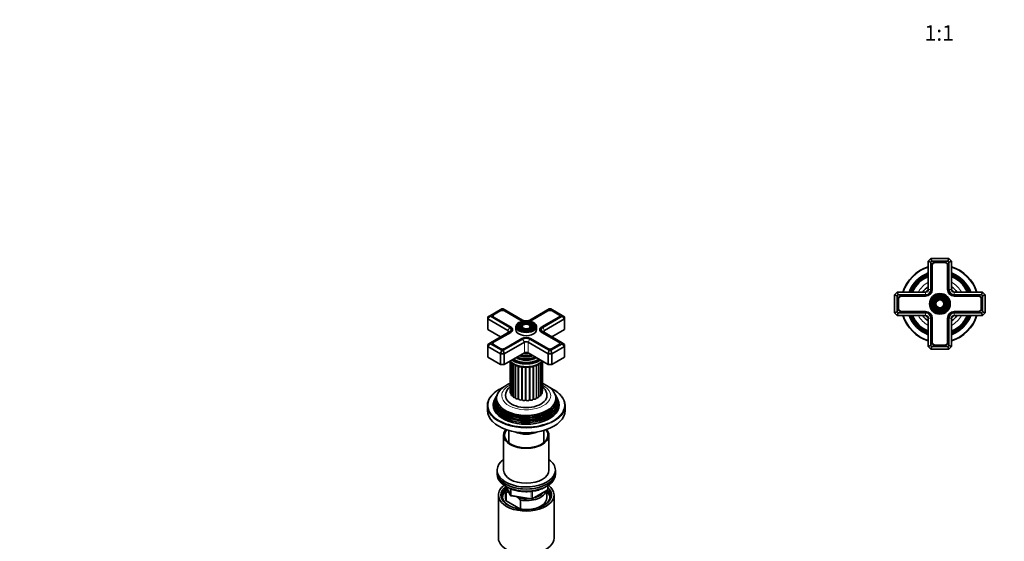
# Model space of a CAD drawing. Units: millimetres. Extents: x 0 to 1478, y 0 to 1758.
# Drawn here: x 0 to 761, y 466 to 869 of the extents above; entities that cross this region are included whole.
import ezdxf
from ezdxf import colors
from ezdxf.entities.mleader import LeaderData, LeaderLine
from ezdxf.enums import TextEntityAlignment as Align
from ezdxf.math import Vec2, Vec3

# ---------------------------------------------------------------- set-up
doc = ezdxf.new("R2010")
doc.units = ezdxf.units.MM
for name, color, linetype in [('DV3_Défaut', 7, 'Continuous'), ('DV5_Défaut', 7, 'Continuous'), ('Défaut', 7, 'Continuous')]:
    doc.layers.add(name, color=color, linetype=linetype)
doc.styles.add('SEACAD_ArialB', font='arialbd.ttf')

# ---------------------------------------------------------------- blocks, each defined once
blk = doc.blocks.new('_DOT')
at = {"color": 0}
blk.add_line((0, 0), (-1, 0), dxfattribs=at)
at = {"color": 0, "const_width": 0.333}
blk.add_lwpolyline([(-0.1665, 0, 1), (0.1665, 0, 1)], format="xyb", close=True, dxfattribs=at)
blk = doc.blocks.new('SE2')
at = {"layer": 'DV3_Défaut', "color": 7, "linetype": 'Continuous', "lineweight": 35}
for p, q in [((702.14, 682.15), (704.14, 684.15)), ((702.14, 660.15), (702.14, 682.15)), ((702.14, 682.15), (704.14, 681.32)), ((704.14, 684.15), (718.14, 684.15)), ((704.14, 684.15), (704.96, 682.15)), ((704.96, 682.15), (704.14, 681.32)), ((704.14, 681.32), (704.14, 660.15)), ((717.31, 682.15), (704.96, 682.15)), ((704.99, 678.8), (704.99, 660.15)), ((705.19, 678.8), (705.19, 660.15)), ((714.79, 681.3), (707.49, 681.3)), ((714.79, 681.1), (707.49, 681.1)), ((717.09, 660.15), (717.09, 678.8)), ((717.29, 660.15), (717.29, 678.8)), ((718.14, 684.15), (717.31, 682.15)), ((718.14, 681.32), (717.31, 682.15)), ((718.14, 684.15), (720.14, 682.15)), ((720.14, 682.15), (718.14, 681.32)), ((718.14, 660.15), (718.14, 681.32)), ((720.14, 682.15), (720.14, 660.15)), ((676.14, 656.15), (678.14, 658.15)), ((676.14, 642.15), (676.14, 656.15)), ((678.14, 655.32), (676.14, 656.15)), ((678.14, 658.15), (700.14, 658.15)), ((678.14, 658.15), (678.96, 656.15)), ((678.96, 656.15), (678.14, 655.32)), ((678.14, 655.32), (678.14, 642.98)), ((700.14, 656.15), (678.96, 656.15)), ((700.14, 655.3), (681.49, 655.3)), ((700.14, 655.1), (681.49, 655.1)), ((722.14, 658.15), (744.14, 658.15)), ((743.31, 656.15), (722.14, 656.15)), ((740.79, 655.3), (722.14, 655.3)), ((740.79, 655.1), (722.14, 655.1)), ((744.14, 658.15), (743.31, 656.15)), ((744.14, 655.32), (743.31, 656.15)), ((744.14, 658.15), (746.14, 656.15)), ((746.14, 656.15), (744.14, 655.32)), ((744.14, 642.98), (744.14, 655.32)), ((746.14, 656.15), (746.14, 642.15)), ((678.99, 652.8), (678.99, 645.5)), ((679.19, 652.8), (679.19, 645.5)), ((743.09, 645.5), (743.09, 652.8)), ((743.29, 645.5), (743.29, 652.8)), ((678.14, 642.98), (676.14, 642.15)), ((678.14, 640.15), (676.14, 642.15)), ((678.14, 642.98), (678.96, 642.15)), ((678.96, 642.15), (678.14, 640.15)), ((700.14, 640.15), (678.14, 640.15)), ((678.96, 642.15), (700.14, 642.15)), ((681.49, 643.2), (700.14, 643.2)), ((681.49, 643), (700.14, 643)), ((722.14, 643.2), (740.79, 643.2)), ((722.14, 643), (740.79, 643)), ((722.14, 642.15), (743.31, 642.15)), ((744.14, 640.15), (722.14, 640.15)), ((743.31, 642.15), (744.14, 642.98)), ((743.31, 642.15), (744.14, 640.15)), ((746.14, 642.15), (744.14, 642.98)), ((746.14, 642.15), (744.14, 640.15)), ((702.14, 616.15), (702.14, 638.15)), ((704.14, 638.15), (704.14, 616.98)), ((704.99, 638.15), (704.99, 619.5)), ((705.19, 638.15), (705.19, 619.5)), ((717.09, 619.5), (717.09, 638.15)), ((717.29, 619.5), (717.29, 638.15)), ((718.14, 616.98), (718.14, 638.15)), ((720.14, 638.15), (720.14, 616.15)), ((704.14, 616.98), (702.14, 616.15)), ((704.14, 616.98), (704.96, 616.15)), ((707.49, 617.2), (714.79, 617.2)), ((707.49, 617), (714.79, 617)), ((717.31, 616.15), (718.14, 616.98)), ((718.14, 616.98), (720.14, 616.15)), ((704.14, 614.15), (702.14, 616.15)), ((704.96, 616.15), (704.14, 614.15)), ((718.14, 614.15), (704.14, 614.15)), ((704.96, 616.15), (717.31, 616.15)), ((717.31, 616.15), (718.14, 614.15)), ((720.14, 616.15), (718.14, 614.15))]:
    blk.add_line(p, q, dxfattribs=at)
at = {"layer": 'DV3_Défaut', "color": 7, "linetype": 'Continuous', "lineweight": 18}
for p, q in [((700.14, 658.15), (700.14, 656.15)), ((702.14, 660.15), (704.14, 660.15)), ((720.14, 660.15), (718.14, 660.15)), ((722.14, 658.15), (722.14, 656.15)), ((700.14, 642.15), (700.14, 640.15)), ((722.14, 642.15), (722.14, 640.15)), ((704.14, 638.15), (702.14, 638.15)), ((718.14, 638.15), (720.14, 638.15))]:
    blk.add_line(p, q, dxfattribs=at)
at = {"layer": 'DV3_Défaut', "color": 7, "linetype": 'Continuous', "lineweight": 35}
for radius in [8, 7.46, 6.54, 5.71, 4.79, 3.96, 3.04]:
    blk.add_circle((711.14, 649.15), radius, dxfattribs=at)
at = {"layer": 'DV3_Défaut', "color": 7, "linetype": 'Continuous', "lineweight": 18}
for radius in [7.7, 7.17, 6.83, 5.42, 5.08, 3.67, 3.33]:
    blk.add_circle((711.14, 649.15), radius, dxfattribs=at)
at = {"layer": 'DV3_Défaut', "color": 7, "linetype": 'Continuous', "lineweight": 35}
for centre, radius, start, end in [((711.14, 649.15), 30, 107.4576, 162.5424), ((707.49, 678.8), 2.5, 90, 180), ((707.49, 678.8), 2.3, 90, 180), ((714.79, 678.8), 2.5, 0, 90), ((714.79, 678.8), 2.3, 0, 90), ((711.14, 649.15), 30, 17.4576, 72.5424), ((711.14, 649.15), 25.5, 110.66732, 159.33268), ((711.14, 649.15), 25.03, 111.0762, 158.9238), ((711.14, 649.15), 24.52, 111.53511, 158.46489), ((711.14, 649.15), 24.23, 111.80249, 158.19751), ((711.14, 649.15), 23.74, 112.2784, 157.7216), ((711.14, 649.15), 23.45, 112.56727, 157.43273), ((711.14, 649.15), 22.94, 113.09546, 156.90454), ((711.14, 649.15), 25.5, 20.66732, 69.33268), ((711.14, 649.15), 25.03, 21.0762, 68.9238), ((711.14, 649.15), 24.52, 21.53511, 68.46489), ((711.14, 649.15), 24.23, 21.80249, 68.19751), ((711.14, 649.15), 23.74, 22.2784, 67.7216), ((711.14, 649.15), 23.45, 22.56727, 67.43273), ((711.14, 649.15), 22.94, 23.09546, 66.90454), ((711.14, 649.15), 16, 124.22887, 145.77113), ((711.14, 649.15), 16, 34.22887, 55.77113), ((681.49, 652.8), 2.5, 90, 180), ((681.49, 652.8), 2.3, 90, 180), ((711.14, 649.15), 14.25, 129.16671, 140.83329), ((700.14, 660.15), 5.05, 270, 0), ((700.14, 660.15), 4.85, 270, 0), ((700.14, 660.15), 4, 270, 0), ((700.14, 660.15), 2, 270, 0), ((722.14, 660.15), 5.05, 180, 270), ((722.14, 660.15), 4.85, 180, 270), ((722.14, 660.15), 4, 180, 270), ((711.14, 649.15), 14.25, 39.16671, 50.83329), ((722.14, 660.15), 2, 180, 270), ((740.79, 652.8), 2.5, 0, 90), ((740.79, 652.8), 2.3, 0, 90), ((681.49, 645.5), 2.5, 180, 270), ((681.49, 645.5), 2.3, 180, 270), ((711.14, 649.15), 30, 197.4576, 252.5424), ((711.14, 649.15), 25.5, 200.66732, 249.33268), ((711.14, 649.15), 25.03, 201.0762, 248.9238), ((711.14, 649.15), 24.52, 201.53511, 248.46489), ((711.14, 649.15), 24.23, 201.80249, 248.19751), ((711.14, 649.15), 23.74, 202.2784, 247.7216), ((711.14, 649.15), 23.45, 202.56727, 247.43273), ((711.14, 649.15), 22.94, 203.09546, 246.90454), ((711.14, 649.15), 16, 214.22887, 235.77113), ((711.14, 649.15), 14.25, 219.16671, 230.83329), ((700.14, 638.15), 5.05, 0, 90), ((700.14, 638.15), 4.85, 0, 90), ((700.14, 638.15), 4, 0, 90), ((700.14, 638.15), 2, 0, 90), ((722.14, 638.15), 5.05, 90, 180), ((722.14, 638.15), 4.85, 90, 180), ((722.14, 638.15), 4, 90, 180), ((711.14, 649.15), 14.25, 309.16671, 320.83329), ((722.14, 638.15), 2, 90, 180), ((711.14, 649.15), 25.5, 290.66732, 339.33268), ((711.14, 649.15), 30, 287.4576, 342.5424), ((711.14, 649.15), 22.94, 293.09546, 336.90454), ((711.14, 649.15), 25.03, 291.0762, 338.9238), ((711.14, 649.15), 23.45, 292.56727, 337.43273), ((711.14, 649.15), 23.74, 292.2784, 337.7216), ((711.14, 649.15), 24.23, 291.80249, 338.19751), ((711.14, 649.15), 24.52, 291.53511, 338.46489), ((711.14, 649.15), 16, 304.22887, 325.77113), ((740.79, 645.5), 2.3, 270, 0), ((740.79, 645.5), 2.5, 270, 0), ((707.49, 619.5), 2.5, 180, 270), ((707.49, 619.5), 2.3, 180, 270), ((714.79, 619.5), 2.3, 270, 0), ((714.79, 619.5), 2.5, 270, 0)]:
    blk.add_arc(centre, radius, start, end, dxfattribs=at)
at = {"layer": 'DV3_Défaut', "color": 7, "linetype": 'Continuous', "lineweight": 18}
for radius, start, end in [(29.5, 107.76326, 162.23674), (29.5, 17.76326, 72.23674), (18.9, 118.43689, 151.56311), (18.9, 28.43689, 61.56311), (29.5, 197.76326, 252.23674), (18.9, 208.43689, 241.56311), (18.9, 298.43689, 331.56311), (29.5, 287.76326, 342.23674)]:
    blk.add_arc((711.14, 649.15), radius, start, end, dxfattribs=at)
blk = doc.blocks.new('SE4')
at = {"layer": 'DV5_Défaut', "color": 7, "linetype": 'Continuous', "lineweight": 35}
for p, q in [((363.75, 640.25), (361.75, 639.09)), ((363.75, 639.57), (361.75, 637.46)), ((372.48, 645.29), (363.75, 640.25)), ((363.75, 640.25), (363.75, 639.57)), ((363.75, 639.57), (378.72, 630.93)), ((365.6, 639.75), (365.6, 639.34)), ((371.3, 643.91), (366.14, 640.93)), ((371.44, 643.66), (366.28, 640.68)), ((373.65, 645.29), (372.48, 645.29)), ((388.62, 636.64), (373.65, 645.29)), ((387.88, 636.05), (374.69, 643.66)), ((388.02, 636.3), (374.83, 643.91)), ((409.25, 645.29), (394.28, 636.64)), ((408.07, 643.91), (394.88, 636.3)), ((408.21, 643.66), (395.02, 636.05)), ((404.18, 630.93), (419.15, 639.57)), ((410.42, 645.29), (409.25, 645.29)), ((419.15, 640.25), (410.42, 645.29)), ((416.62, 640.68), (411.46, 643.66)), ((416.76, 640.93), (411.6, 643.91)), ((417.3, 639.34), (417.3, 639.75)), ((419.15, 639.57), (419.15, 640.25)), ((421.15, 639.09), (419.15, 640.25)), ((421.15, 637.46), (419.15, 639.57)), ((361.75, 637.46), (361.75, 639.09)), ((361.75, 637.46), (361.75, 629.29)), ((377.31, 628.48), (361.75, 637.46)), ((366.14, 638.89), (379.32, 631.27)), ((385.48, 633.12), (385.22, 632.78)), ((387.08, 632.71), (386.82, 632.37)), ((388.68, 632.3), (388.41, 631.96)), ((394.49, 631.96), (394.22, 632.3)), ((396.08, 632.37), (395.82, 632.71)), ((397.68, 632.78), (397.42, 633.12)), ((403.58, 631.27), (416.76, 638.89)), ((421.15, 637.46), (405.59, 628.48)), ((421.15, 639.09), (421.15, 637.46)), ((421.15, 637.46), (421.15, 629.29)), ((361.75, 629.29), (371.65, 623.58)), ((378.72, 627.66), (363.75, 619.02)), ((379.32, 627.31), (366.14, 619.7)), ((379.46, 627.07), (366.28, 619.46)), ((379.32, 631.27), (379.46, 631.19)), ((380.74, 628.32), (380.74, 629.29)), ((383.45, 631.34), (383.45, 629.13)), ((399.45, 629.13), (399.45, 631.34)), ((402.16, 629.29), (402.16, 628.32)), ((403.44, 631.19), (403.58, 631.27)), ((416.62, 619.46), (403.44, 627.07)), ((416.76, 619.7), (403.58, 627.31)), ((419.15, 619.02), (404.18, 627.66)), ((411.25, 623.58), (421.15, 629.29)), ((363.75, 619.02), (361.75, 617.86)), ((363.75, 618.34), (361.75, 616.23)), ((361.75, 616.23), (361.75, 617.86)), ((363.75, 619.02), (363.75, 618.34)), ((363.75, 618.34), (372.48, 613.3)), ((365.6, 618.52), (365.6, 618.11)), ((366.14, 617.66), (371.3, 614.68)), ((373.65, 613.3), (388.62, 621.95)), ((390.04, 619.5), (374.48, 610.51)), ((374.83, 614.68), (388.02, 622.29)), ((408.42, 610.51), (392.86, 619.5)), ((394.28, 621.95), (409.25, 613.3)), ((394.88, 622.29), (408.07, 614.68)), ((410.42, 613.3), (419.15, 618.34)), ((411.6, 614.68), (416.76, 617.66)), ((417.3, 618.11), (417.3, 618.52)), ((419.15, 618.34), (419.15, 619.02)), ((421.15, 617.86), (419.15, 619.02)), ((421.15, 616.23), (419.15, 618.34)), ((421.15, 617.86), (421.15, 616.23)), ((361.75, 616.23), (361.75, 608.07)), ((371.65, 610.51), (361.75, 616.23)), ((372.48, 613.3), (371.65, 610.51)), ((371.65, 610.51), (371.65, 602.35)), ((374.48, 610.51), (371.65, 610.51)), ((372.48, 613.3), (373.65, 613.3)), ((373.65, 613.3), (374.48, 610.51)), ((374.48, 602.35), (390.04, 611.33)), ((374.48, 610.51), (374.48, 602.35)), ((392.86, 611.33), (408.42, 602.35)), ((409.25, 613.3), (408.42, 610.51)), ((408.42, 610.51), (408.42, 602.35)), ((411.25, 610.51), (408.42, 610.51)), ((409.25, 613.3), (410.42, 613.3)), ((411.25, 610.51), (410.42, 613.3)), ((421.15, 616.23), (411.25, 610.51)), ((411.25, 610.51), (411.25, 602.35)), ((421.15, 616.23), (421.15, 608.07)), ((361.75, 608.07), (371.65, 602.35)), ((371.65, 602.35), (374.48, 602.35)), ((379, 604.66), (379, 582.13)), ((379.09, 604.56), (379.09, 580.53)), ((379.86, 603.8), (379.86, 578.98)), ((381.28, 602.75), (381.28, 577.6)), ((383.25, 601.69), (383.25, 576.47)), ((389, 605.96), (389.05, 605.96)), ((393.85, 605.96), (393.9, 605.96)), ((401.18, 577.29), (401.18, 602.48)), ((402.74, 578.62), (402.74, 603.55)), ((403.68, 580.13), (403.68, 604.43)), ((403.94, 581.73), (403.94, 604.7)), ((408.42, 602.35), (411.25, 602.35)), ((411.25, 602.35), (421.15, 608.07)), ((368.92, 578.93), (368.64, 578.38)), ((414.26, 578.38), (413.98, 578.93)), ((367.41, 575.91), (366.95, 575)), ((368.17, 577.43), (367.89, 576.89)), ((415.01, 576.89), (414.73, 577.43)), ((415.95, 575), (415.49, 575.91)), ((361.45, 570.51), (361.45, 566.83)), ((421.45, 566.83), (421.45, 570.51)), ((377.95, 551.36), (377.95, 541.92)), ((404.95, 541.92), (404.95, 551.36)), ((373.95, 547.64), (373.95, 520.7)), ((408.95, 520.7), (408.95, 547.64)), ((368.95, 520.7), (368.95, 519.07)), ((368.95, 519.07), (368.95, 517.43)), ((413.95, 519.07), (413.95, 520.7)), ((413.95, 517.43), (413.95, 519.07)), ((375.45, 506.41), (375.45, 499.47)), ((376.07, 503.86), (376.07, 496.92)), ((376.09, 507.94), (379.11, 501.43)), ((378.17, 503.47), (377.74, 503.71)), ((396.13, 498.57), (407.57, 505.17)), ((407.45, 499.47), (407.45, 505.1)), ((408.07, 506.04), (408.07, 508.67)), ((369.95, 501.51), (369.95, 468.31)), ((376.07, 496.92), (387.03, 490.59)), ((379.87, 500.86), (395.48, 498.45)), ((385.36, 499.31), (383.7, 500.27)), ((387.03, 497.53), (385.36, 499.31)), ((387.03, 490.59), (387.03, 497.53)), ((412.95, 468.31), (412.95, 501.51))]:
    blk.add_line(p, q, dxfattribs=at)
at = {"layer": 'DV5_Défaut', "color": 7, "linetype": 'Continuous', "lineweight": 18}
for p, q in [((366.14, 640.59), (366.14, 640.93)), ((371.3, 643.58), (371.3, 643.91)), ((374.83, 643.58), (374.83, 643.91)), ((408.07, 643.58), (408.07, 643.91)), ((411.6, 643.58), (411.6, 643.91)), ((416.76, 640.59), (416.76, 640.93)), ((388.02, 635.97), (388.02, 636.3)), ((394.88, 635.97), (394.88, 636.3)), ((378.72, 630.93), (377.31, 628.48)), ((377.31, 628.48), (377.31, 626.84)), ((379.32, 626.99), (379.32, 627.31)), ((379.46, 631.19), (379.46, 631.19)), ((403.44, 631.19), (403.44, 631.19)), ((403.58, 626.99), (403.58, 627.31)), ((405.59, 628.48), (404.18, 630.93)), ((405.59, 628.48), (405.59, 626.84)), ((366.14, 619.37), (366.14, 619.7)), ((388.62, 621.95), (390.04, 619.5)), ((390.04, 619.5), (390.04, 611.33)), ((394.28, 621.95), (392.86, 619.5)), ((392.86, 619.5), (392.86, 611.33)), ((416.76, 619.37), (416.76, 619.7)), ((379.86, 579.8), (379.86, 603.8)), ((380.96, 578.19), (380.96, 602.95)), ((382.73, 576.79), (382.73, 601.95)), ((399.09, 576.21), (399.09, 601.46)), ((399.64, 576.49), (399.64, 601.7)), ((401.55, 577.82), (401.55, 602.7)), ((402.83, 579.39), (402.83, 603.62)), ((385.04, 575.69), (385.04, 601.03)), ((385.67, 575.48), (385.67, 600.87)), ((387.76, 574.95), (387.76, 600.41)), ((388.46, 574.84), (388.46, 600.29)), ((390.71, 574.63), (390.71, 600.13)), ((391.44, 574.62), (391.44, 600.12)), ((393.7, 574.74), (393.7, 600.22)), ((394.42, 574.83), (394.42, 600.3)), ((396.56, 575.28), (396.56, 600.7)), ((397.21, 575.47), (397.21, 600.85)), ((376.18, 507.89), (379.05, 501.7)), ((379.05, 501.7), (379.05, 506.48)), ((379.76, 506.18), (379.76, 501.3)), ((395.38, 498.88), (395.38, 504.31)), ((396.34, 499.03), (407.77, 505.63)), ((396.34, 504.42), (396.34, 499.03)), ((407.77, 505.63), (407.77, 508.49)), ((379.76, 501.3), (395.38, 498.88))]:
    blk.add_line(p, q, dxfattribs=at)
at = {"layer": 'DV5_Défaut', "color": 7, "linetype": 'Continuous', "lineweight": 35}
for centre, radius, start, end in [((383.62, 571.87), 16.31, 118.50176, 146.74336), ((380.78, 564.24), 21.45, 119.11274, 139.03936), ((385.26, 577.82), 9.79, 130.20787, 177.31017), ((375.88, 492.18), 11.68, 80.84463, 89.07032), ((407.07, 506.04), 1, 300, 0), ((380.02, 501.85), 1, 204.89609, 261.20602), ((395.63, 499.44), 1, 261.20602, 300)]:
    blk.add_arc(centre, radius, start, end, dxfattribs=at)
for centre, major_axis, start_param, end_param in [((367.9, 639.91), (2.5, 0), 2.356194, 3.926991), ((367.9, 639.75), (2.3, 0), 2.356194, 3.926991), ((373.07, 642.89), (2.5, 0), 0.785398, 2.356194), ((373.07, 642.73), (2.3, 0), 0.785398, 2.356194), ((409.83, 642.89), (2.5, 0), 0.785398, 2.356194), ((409.83, 642.73), (2.3, 0), 0.785398, 2.356194), ((415, 639.75), (-2.3, 0), 2.356194, 3.926991), ((415, 639.91), (-2.5, 0), 2.356194, 3.926991), ((391.45, 631.34), (-8, 0), 5.497787, 6.283185), ((391.45, 631.17), (-6.83, 0), 5.862651, 6.283185), ((391.45, 631.58), (7.7, 0), 0.535443, 2.356194), ((391.45, 631.17), (-5.42, 0), 5.497787, 6.283185), ((391.45, 631.17), (-5.08, 0), 5.862651, 6.283185), ((391.45, 631.17), (-7.17, 0), 5.145474, 5.447076), ((391.45, 631.17), (-3.67, 0), 5.80979, 6.283185), ((391.45, 638.11), (5.05, 0), 3.926991, 4.110882), ((391.45, 638.28), (4.85, 0), 3.926991, 4.21232), ((391.45, 631.17), (-3.33, 0), 5.862651, 6.283185), ((391.45, 638.28), (4, 0), 3.926991, 4.527426), ((391.45, 638.28), (4, 0), 4.897352, 5.497787), ((391.45, 631.17), (-3.33, 0), 2.07076, 3.562127), ((391.45, 638.28), (4.85, 0), 5.212458, 5.497787), ((391.45, 631.17), (-5.08, 0), 2.055781, 3.562127), ((391.45, 638.11), (5.05, 0), -0.96929, -0.785398), ((391.45, 631.17), (-7.17, 0), 3.325568, 4.279304), ((391.45, 631.17), (-6.83, 0), 2.048324, 3.562127), ((391.45, 631.17), (-3.67, 0), 2.807366, 3.603224), ((391.45, 631.17), (-5.42, 0), 2.779832, 3.930936), ((391.45, 631.34), (-8, 0), 3.141593, 3.945921), ((375.89, 627.66), (-2, 0), 2.356194, 3.926991), ((375.89, 629.29), (-4, 0), 2.356194, 3.926991), ((375.89, 629.29), (-4.85, 0), 2.356194, 3.926991), ((375.89, 629.13), (-5.05, 0), 2.356194, 3.926991), ((391.45, 629.13), (-8, 0), 0, 3.141593), ((391.45, 631.58), (7.7, 0), 3.530188, 5.965039), ((391.45, 631.17), (-6.83, 0), 0, 1.093268), ((391.45, 631.17), (-5.42, 0), 0, 0.36176), ((391.45, 631.17), (-5.08, 0), 0, 1.085812), ((391.45, 631.17), (-3.67, 0), 0, 0.334226), ((391.45, 631.17), (-3.33, 0), 0, 1.070832), ((407.01, 629.13), (5.05, 0), 2.356194, 3.926991), ((407.01, 629.29), (4.85, 0), 2.356194, 3.926991), ((407.01, 629.29), (4, 0), 2.356194, 3.926991), ((407.01, 627.66), (2, 0), 2.356194, 3.926991), ((367.9, 618.68), (2.5, 0), 2.356194, 3.926991), ((367.9, 618.52), (2.3, 0), 2.356194, 3.926991), ((391.45, 620.31), (-4.85, 0), 3.926991, 5.497787), ((391.45, 620.31), (-4, 0), 3.926991, 5.497787), ((391.45, 618.68), (2, 0), 0.785398, 2.356194), ((415, 618.52), (-2.3, 0), 2.356194, 3.926991), ((415, 618.68), (-2.5, 0), 2.356194, 3.926991), ((373.07, 615.7), (-2.5, 0), 0.785398, 2.356194), ((391.45, 614.09), (10.05, 0), 4.165435, 5.259343), ((391.45, 613.99), (-9.85, 0), 1.016882, 2.124711), ((391.45, 614.57), (-9.68, 0), 1.097346, 2.044247), ((391.45, 615.88), (8.88, 0), 4.467062, 4.957716), ((391.45, 610.51), (-2, 0), 3.926991, 5.497787), ((409.83, 615.7), (-2.5, 0), 0.785398, 2.356194), ((391.45, 610.92), (-14.25, 0), 0.67994, 2.461653), ((391.45, 610.92), (-13.25, 0), 0.671947, 2.469645), ((391.45, 611.33), (-13, 0), 0.708399, 2.433194), ((391.45, 612.48), (-11.55, 0), 0.820459, 2.321133), ((391.45, 613.05), (-10.96, 0), 0.886148, 2.255445), ((391.45, 612.35), (-11.32, 0), 1.356948, 1.784645), ((391.45, 575.18), (23.45, 0), 2.81483, 6.283185), ((391.45, 574.58), (-23.74, 0), 6.002006, 6.283185), ((391.45, 574.58), (-23.74, 0), 0, 3.422772), ((391.45, 576.2), (-22.94, 0), 0, 3.508877), ((391.45, 576.2), (-22.94, 0), 5.927252, 6.283185), ((380.4, 582.13), (1.4, 0), 3.141593, 3.496803), ((380.49, 580.53), (1.4, 0), 3.141593, 4.245897), ((381.26, 578.98), (1.4, 0), 3.141593, 4.497224), ((401.34, 578.62), (-1.4, 0), 1.723129, 3.141593), ((403.03, 579.12), (0.5, 0), -4.308729, -4.096607), ((402.28, 580.13), (-1.4, 0), 1.974456, 3.141593), ((402.54, 581.73), (-1.4, 0), 2.520025, 3.141593), ((391.45, 575.18), (23.45, 0), 0, 0.326763), ((391.45, 570.51), (-30, 0), 5.828598, 6.283185), ((391.45, 571.9), (25.03, 0), 2.825034, 6.283185), ((391.45, 573.55), (24.23, 0), 2.825069, 6.283185), ((391.45, 570.91), (-25.5, 0), 6.002006, 6.283185), ((391.45, 570.91), (-25.5, 0), 0, 3.422772), ((391.45, 572.96), (-24.52, 0), 6.002006, 6.283185), ((391.45, 572.96), (-24.52, 0), 0, 3.422772), ((391.45, 578.26), (16, 0), 3.140077, 6.282376), ((380.86, 577.91), (-0.5, 0), 3.707612, 4.497224), ((382.68, 577.6), (1.4, 0), 3.141593, 4.748552), ((382.75, 576.51), (-0.5, 0), 3.212098, 4.748552), ((384.65, 576.47), (1.4, 0), 3.141593, 4.999879), ((385.19, 575.41), (-0.5, 0), 3.356757, 4.999879), ((387.04, 575.65), (1.4, 0), 3.356757, 5.251207), ((388.02, 574.71), (-0.5, 0), 3.608085, 5.251207), ((389.71, 575.2), (1.4, 0), 3.608085, 5.502534), ((391.06, 574.43), (-0.5, 0), 3.859412, 5.502534), ((392.49, 575.15), (1.4, 0), 3.859412, 5.753862), ((394.13, 574.6), (-0.5, 0), 4.110739, 5.753862), ((395.21, 575.5), (1.4, 0), 4.110739, 6.005189), ((397.04, 575.2), (-0.5, 0), 4.362067, 6.005189), ((397.69, 576.23), (1.4, 0), 4.362067, 6.256516), ((399.59, 576.2), (-0.5, 0), 4.613394, 6.256516), ((399.78, 577.29), (-1.4, 0), 1.471802, 3.141593), ((401.63, 577.54), (0.5, 0), 1.723129, 2.701018), ((391.45, 573.55), (24.23, 0), 0, 0.316523), ((391.45, 571.9), (25.03, 0), 0, 0.316559), ((391.45, 570.51), (-30, 0), 2.69202, 3.5922), ((391.45, 570.51), (-30, 0), 0, 0.462003), ((391.45, 566.83), (-30, 0), 0, 3.141593), ((391.45, 572.41), (23.95, 0), 3.763961, 5.497787), ((391.45, 574.04), (23.2, 0), 3.744233, 5.497787), ((391.45, 575.67), (22.4, 0), 3.760836, 5.497787), ((391.45, 570.91), (29.5, 0), 3.962333, 5.339343), ((391.45, 547.64), (17.5, 0), 2.687003, 6.283185), ((391.45, 547.64), (16.75, 0), 2.690796, 6.283185), ((391.45, 556.22), (-13.5, 0), 0.87108, 2.270512), ((391.45, 556.22), (13, 0), 4.106803, 5.317975), ((391.45, 547.64), (16.75, 0), 0, 0.450796), ((391.45, 547.64), (17.5, 0), 0, 0.45459), ((391.45, 520.7), (22.5, 0), 2.461919, 6.283185), ((391.45, 520.7), (22.5, 0), 0, 0.679674), ((391.45, 519.07), (-22.5, 0), 0, 3.141593), ((391.45, 519.07), (22.5, 0), 3.141593, 6.283185), ((391.45, 517.43), (-22.5, 0), 0, 3.141593), ((391.45, 520.7), (17.5, 0), 3.141593, 6.283185), ((391.45, 501.51), (-21.5, 0), 5.634393, 6.283185), ((391.45, 501.51), (-21.5, 0), 0, 3.790385), ((391.45, 500.7), (18.5, 0), 2.615677, 3.900316), ((391.45, 501.51), (-19.5, 0), 5.648365, 6.283185), ((391.45, 501.51), (-19.5, 0), 0, 3.6925), ((391.45, 499.47), (-18.3, 0), 5.776416, 6.283185), ((391.45, 506.41), (16, 0), 2.953478, 3.42163), ((391.45, 507.23), (15, 0), 3.148629, 3.559783), ((391.45, 506.41), (-16, 0), 1.290759, 2.987702), ((391.45, 507.23), (-15, 0), 1.973373, 2.739016), ((391.45, 499.47), (-18.3, 0), 3.104748, 3.648362), ((391.45, 500.7), (18.5, 0), 0, 0.471098), ((391.45, 499.47), (-18.3, 0), 0, 0.036845), ((391.45, 499.47), (16, 0), 3.141593, 3.42163), ((391.45, 507.23), (-15, 0), 1.152606, 1.73749), ((391.45, 499.47), (-16, 0), 1.727547, 3.141593), ((391.45, 500.7), (18.5, 0), 5.524462, 6.283185), ((391.45, 499.47), (-16, 0), 1.290759, 1.414046), ((391.45, 468.31), (-21.5, 0), 0, 3.141593)]:
    blk.add_ellipse(centre, major_axis=major_axis, ratio=0.57735, start_param=start_param, end_param=end_param, dxfattribs=at)
at = {"layer": 'DV5_Défaut', "color": 7, "linetype": 'Continuous', "lineweight": 18}
for centre, major_axis, ratio, start_param, end_param in [((391.45, 631.58), (7.7, 0), 0.57735, 2.356194, 3.530188), ((391.45, 631.17), (-7.17, 0), 0.57735, 5.447076, 6.283185), ((391.45, 631.17), (-5.42, 0), 0.57735, 5.138088, 5.497787), ((391.45, 631.17), (-3.67, 0), 0.57735, 5.123306, 5.80979), ((391.45, 631.17), (-3.67, 0), 0.57735, 3.603224, 4.301472), ((391.45, 631.17), (-5.42, 0), 0.57735, 3.930936, 4.28669), ((391.45, 631.58), (7.7, 0), 0.57735, 0, 0.535443), ((391.45, 631.17), (-7.17, 0), 0.57735, 2.765623, 3.325568), ((391.45, 631.58), (7.7, 0), 0.57735, 5.965039, 6.283185), ((391.45, 631.34), (-8, 0), 0.57735, 0, 3.141593), ((391.45, 631.17), (-7.17, 0), 0.57735, 0, 0.37597), ((391.45, 613.57), (-9.85, 0), 0.57735, 0.963, 2.178593), ((391.45, 615.13), (-8.5, 0), 0.57735, 1.229707, 1.911885), ((391.45, 609.05), (14.25, 0), 0.57735, 3.657058, 5.76772), ((391.45, 611.92), (-11.38, 0), 0.57735, 0.761328, 2.380264), ((391.45, 578.26), (-18.9, 0), 0.57735, 5.431571, 6.283185), ((391.45, 578.26), (-18.9, 0), 0.57735, 0, 3.990124), ((391.45, 570.91), (29.5, 0), 0.57735, 2.26047, 3.962333), ((391.45, 581.53), (12, 0), 0.57735, 3.391623, 3.404688), ((391.45, 581.53), (12, 0), 0.57735, -0.345673, -0.312862), ((391.45, 570.91), (29.5, 0), 0.57735, 0, 0.882521), ((391.45, 581.53), (12, 0), 0.57735, 3.642951, 3.701018), ((391.45, 581.53), (12, 0), 0.57735, 3.894278, 3.959697), ((391.45, 581.53), (12, 0), 0.57735, 4.145605, 4.211031), ((391.45, 581.53), (12, 0), 0.57735, 4.396933, 4.462359), ((391.45, 581.53), (12, 0), 0.57735, 4.64826, 4.713686), ((391.45, 581.53), (12, 0), 0.57735, -1.383598, -1.318172), ((391.45, 581.53), (12, 0), 0.57735, -1.13227, -1.066845), ((391.45, 581.53), (12, 0), 0.57735, -0.880943, -0.815517), ((391.45, 581.53), (12, 0), 0.57735, -0.625758, -0.56419), ((391.45, 570.91), (29.5, 0), 0.57735, 5.339343, 6.283185), ((391.45, 575.67), (22.4, 0), 0.57735, -0.785398, -0.619244), ((391.45, 574.04), (23.2, 0), 0.57735, -0.785398, -0.602641), ((391.45, 572.41), (23.95, 0), 0.57735, -0.785398, -0.622368), ((391.45, 570.51), (-30, 0), 0.57735, 0.462003, 2.69202), ((407.07, 506.04), (-0.5, 0.866), 0.57735, 3.141593, 3.926991), ((407.07, 506.04), (-1, 0), 0.57735, 2.356194, 3.141593), ((380.02, 501.85), (-1, 0), 0.57735, 0.261799, 1.308997), ((380.02, 501.85), (0.907, 0.421), 0.788675, 2.790713, 3.141593), ((380.02, 501.85), (0.153, 0.988), 0.211325, 2.202711, 3.141593), ((395.63, 499.44), (-1, 0), 0.57735, 1.308997, 2.356194), ((395.63, 499.44), (0.153, 0.988), 0.211325, 2.202711, 3.141593), ((395.63, 499.44), (-0.5, 0.866), 0.57735, 3.141593, 3.926991)]:
    blk.add_ellipse(centre, major_axis=major_axis, ratio=ratio, start_param=start_param, end_param=end_param, dxfattribs=at)
at = {"layer": 'DV5_Défaut', "color": 7, "linetype": 'Continuous', "lineweight": 35}
for major_axis in [(-7.46, 0), (6.54, 0), (-5.71, 0), (4.79, 0), (-3.96, 0), (3.04, 0)]:
    blk.add_ellipse((391.45, 631.58), major_axis=major_axis, ratio=0.57735, dxfattribs=at)
for points, knots in [([(378.81, 604.85), (379.01, 604.6), (379.55, 604.02), (380.55, 603.18), (381.84, 602.35), (383.3, 601.63), (384.9, 601.04), (386.61, 600.59), (388.39, 600.28), (390.22, 600.11), (392.08, 600.08), (393.92, 600.21), (395.72, 600.47), (397.46, 600.88), (399.1, 601.43), (400.62, 602.11), (401.99, 602.92), (403.16, 603.84), (403.81, 604.51), (404.09, 604.85)], [0, 0, 0, 0, 0.041385, 0.100047, 0.159791, 0.22005, 0.280355, 0.340523, 0.400533, 0.460424, 0.520259, 0.580114, 0.640047, 0.700133, 0.760454, 0.821074, 0.88202, 0.943207, 1, 1, 1, 1]), ([(379, 587.73), (378.96, 587.71), (378.23, 587.42), (377.13, 586.92), (376.22, 586.42), (375.84, 586.2)], [0, 0, 0, 0, 0.034464, 0.649815, 1, 1, 1, 1]), ([(412.83, 581), (412.5, 581.46), (411.9, 582.3), (410.66, 583.6), (409.22, 584.82), (407.56, 585.94), (405.8, 586.91), (404.56, 587.47), (403.95, 587.71)], [0, 0, 0, 0, 0.1465356, 0.3140894, 0.4862061, 0.6619783, 0.8400437, 1, 1, 1, 1]), ([(373.29, 584.48), (372.66, 584.2), (371.64, 583.71), (370.76, 583.22), (370.34, 582.98)], [0, 0, 0, 0, 0.596948, 1, 1, 1, 1]), ([(407.44, 578.25), (407.44, 578.31), (407.48, 578.79), (407.33, 579.8), (406.97, 581.12), (406.37, 582.39), (405.58, 583.58), (404.74, 584.51), (404.17, 585.03), (403.96, 585.21)], [0, 0, 0, 0, 0.019858, 0.194038, 0.366779, 0.540648, 0.718341, 0.901979, 1, 1, 1, 1]), ([(418.36, 578.24), (418.11, 578.54), (417.53, 579.24), (416.27, 580.42), (414.67, 581.67), (412.86, 582.84), (411.15, 583.76), (410.03, 584.29), (409.6, 584.48)], [0, 0, 0, 0, 0.1119563, 0.3043446, 0.4970968, 0.6900447, 0.8830668, 1, 1, 1, 1]), ([(376.81, 507.59), (377.13, 507.41), (377.91, 506.97), (379.45, 506.26), (381.36, 505.57), (383.4, 504.99), (385.52, 504.55), (387.71, 504.24), (389.94, 504.08), (392.18, 504.05), (394.42, 504.17), (396.63, 504.43), (398.78, 504.82), (400.84, 505.35), (402.8, 506.01), (404.64, 506.79), (405.93, 507.48), (406.62, 507.9), (406.77, 508)], [0, 0, 0, 0, 0.035721, 0.103273, 0.170778, 0.238214, 0.305583, 0.372895, 0.440169, 0.507426, 0.574687, 0.641968, 0.709292, 0.776679, 0.844153, 0.91173, 0.979419, 1, 1, 1, 1])]:
    blk.add_open_spline(points, degree=3, knots=knots, dxfattribs=at)

msp = doc.modelspace()

# ---------------------------------------------------------------- block references
at = {"layer": 'Défaut'}
for name in ['SE2', 'SE4']:
    msp.add_blockref(name, (0, 0), dxfattribs=at)

# ---------------------------------------------------------------- texts
at = {"layer": 'Défaut', "color": 7, "linetype": 'Continuous', "lineweight": 35, "style": 'SEACAD_ArialB'}
msp.add_text('1:1', height=12, dxfattribs=at).set_placement((699.27, 864.29), align=Align.TOP_LEFT)

# ---------------------------------------------------------------- leaders
at = {"layer": 'Défaut', "color": 7, "linetype": 'Continuous', "lineweight": 18}
ml = msp.add_multileader_mtext('Standard', dxfattribs=at)
ml.set_content('{\\pxsm0.9;\\fSolid Edge ISO|b1||i0||c0|p34;\\W1.;13/02/2024\\P}', color=256)
ml.set_leader_properties()
ml.set_arrow_properties(name='DOT')
ml.build(insert=Vec2(0, 0))
ml.multileader.update_dxf_attribs({"leader_type": 0, "dogleg_length": 0, "arrow_head_size": 12})
ctx = ml.context
ctx.base_point, ctx.char_height, ctx.arrow_head_size, ctx.landing_gap_size = Vec3(1390.41, 1750.71), 12, 12, 4.2
notes = []
notes.append((ctx, [(0, (0, 0, 0), (0, 0), (1, 0), 1, [])]))
ctx.mtext.insert = Vec3(1392.41, 1756.83)
ml = msp.add_multileader_mtext('Standard', dxfattribs=at)
ml.set_content('{\\pxsm0.9;\\fArial|b1||i0||c0|p34;\\W1.;6532\\P}', color=256)
ml.set_leader_properties()
ml.set_arrow_properties(name='DOT')
ml.build(insert=Vec2(0, 0))
ml.multileader.update_dxf_attribs({"leader_type": 0, "dogleg_length": 0, "arrow_head_size": 12})
ctx = ml.context
ctx.base_point, ctx.char_height, ctx.arrow_head_size, ctx.landing_gap_size = Vec3(24.31, 1749.47), 12, 12, 4.2
notes.append((ctx, [(0, (0, 0, 0), (0, 0), (1, 0), 1, [])]))
ctx.mtext.insert = Vec3(26.31, 1755.57)
for ctx, leaders in notes:
    for number, flags, end, landing, length, lines in leaders:
        leader = LeaderData()
        leader.index, (leader.has_last_leader_line, leader.has_dogleg_vector, leader.attachment_direction) = number, flags
        leader.last_leader_point, leader.dogleg_vector, leader.dogleg_length = Vec3(end), Vec3(landing), length
        for number, points, colour, breaks in lines:
            line = LeaderLine()
            line.index, line.vertices, line.color, line.breaks = number, Vec3.list(points), colors.encode_raw_color(colour), breaks
            leader.lines.append(line)
        ctx.leaders.append(leader)

doc.saveas('drawing.dxf')
